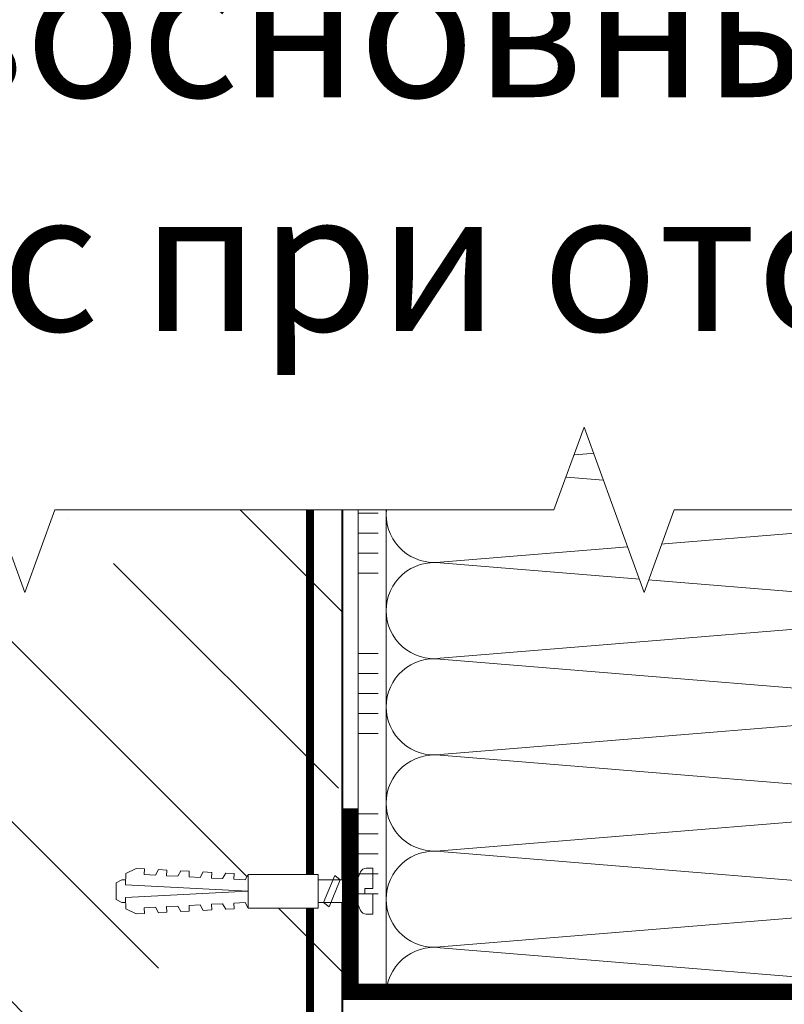
# Model space of a CAD drawing. Units: millimetres. Extents: x -40 to 137077, y -5983 to 29177.
# Drawn here: x 8007 to 8198, y -324 to -79 of the extents above; entities that cross this region are included whole.
import ezdxf

# ---------------------------------------------------------------- set-up
doc = ezdxf.new("R2010")
doc.units = ezdxf.units.MM
doc.linetypes.add('HIDDEN', pattern=[0.375, 0.25, -0.125])
doc.linetypes.add('Штриховая', pattern=[6, 2, -2, 2])
doc.layers.get('0').update_dxf_attribs({"lineweight": 30})
for name, color, linetype, lineweight in [('FP-XX-МАРКИ ПОМЕЩЕНИЙ', 250, 'Continuous', 25), ('TN-БЕТОН', 251, 'Continuous', 40), ('TN-ГРУНТОВКА', 6, 'Continuous', 15), ('TN-КЛЕЙ', 1, 'Continuous', 15), ('TN-КРЕПЕЖ', 7, 'Continuous', 15), ('TN-МЕТАЛЛ КОНСТРУКЦИИ', 162, 'Continuous', 35), ('TN-УТЕПЛИТЕЛЬ КВ', 42, 'Continuous', 15), ('ТН_Крепеж', 7, 'Continuous', 15)]:
    doc.layers.add(name, color=color, linetype=linetype, lineweight=lineweight)
doc.layers.add('TN-АННОТАЦИИ', color=7, linetype='Continuous', lineweight=20, true_color=0x000000)
doc.layers.add('TN-АННТОТАЦИИ', color=7, linetype='Continuous', lineweight=20, true_color=0x000000)
doc.styles.add('Arial', font='ariali.ttf')
doc.styles.add('ПТС-Текст-Аннотативный', font='isocpeur.ttf')

# ---------------------------------------------------------------- blocks, each defined once
blk = doc.blocks.new('*U169')
at = {"layer": 'TN-БЕТОН', "lineweight": 13}
h = blk.add_hatch(dxfattribs=at)
h.set_pattern_fill('ANSI35', color=256, scale=10)
h.set_pattern_definition([(45, (-96.81223849648447, 753.2258158133418), (-44.90128060534577, 44.90128060534577), []), (45, (-51.91093849648446, 753.2258158133418), (-44.90128060534577, 44.90128060534577), [79.375, -15.875, 0, -15.875])])
h.paths.add_polyline_path([(-96.8122384964845, 0), (200, 0), (200, 1453.225815813342), (-96.81223849648453, 1453.225815813342)])
at = {"layer": 'TN-БЕТОН'}
blk.add_lwpolyline([(-96.8122384964845, 0), (200, 0), (200, 1453.225815813342), (-96.81223849648453, 1453.225815813342)], close=True, dxfattribs=at)
blk = doc.blocks.new('Дюбель')
at = {"color": 7, "lineweight": 0}
blk.add_wipeout([(-48.0651588266287, -2.8000000000029104), (-48.999999999999545, -2.8000000000029104), (-50.39999999999827, -2.1000000000058243), (-50.39999999999918, 2.099999999991269), (-48.999999999999545, 2.8000000000029104), (-48.0651588266287, 2.8000000000029104), (-48.12808034949239, 1.5993858216388652), (-17.609980870576692, 0), (-48.12808034949239, -1.5993858216243062)], dxfattribs=at)
blk.add_wipeout([(-17.500000000000004, 4.19999999999709), (-18.272311013067338, 2.8385538207221614), (-21.068473710380204, 2.9850944982026775), (-20.995203371639946, 4.383175846858649), (-23.09232539462437, 4.493081354958129), (-23.86463640769171, 3.1316351756831864), (-26.66079910500457, 3.2781758531637024), (-26.587528766264313, 4.676257201819681), (-28.68465078924919, 4.786162709919154), (-29.456961802316528, 3.4247165306442113), (-32.2531244996303, 3.5712572081247345), (-32.179854160890045, 4.969338556780713), (-34.2769761838731, 5.079244064880179), (-35.04928719694226, 3.7177978856052505), (-37.845449894253306, 3.8643385630857665), (-37.77217955551305, 5.262419911741745), (-39.869301578497925, 5.372325419841218), (-40.64161259156708, 4.01087924056629), (-43.43777528887904, 4.1574199180467915), (-43.36450495013878, 5.555501266702777), (-45.46162697312366, 5.66540677480225), (-47.98153967201188, 4.395548518950818), (-48.12808034949239, 1.5993858216388546), (-17.609980870576695, 3.552713678800501e-15), (-48.12808034949239, -1.5993858216243098), (-47.98153967201188, -4.395548518936273), (-45.46162697312366, -5.66540677480225), (-43.36450495013878, -5.555501266688221), (-43.43777528887904, -4.157419918032243), (-40.64161259156708, -4.010879240551731), (-39.869301578497925, -5.372325419841218), (-37.77217955551305, -5.262419911727189), (-37.845449894253306, -3.864338563071211), (-35.04928719694226, -3.7177978855906986), (-34.2769761838731, -5.079244064880186), (-32.179854160890045, -4.969338556766157), (-32.2531244996303, -3.571257208110179), (-29.456961802316528, -3.4247165306296665), (-28.68465078924919, -4.786162709919154), (-26.587528766264313, -4.676257201805125), (-26.66079910500457, -3.278175853149154), (-23.86463640769171, -3.1316351756686345), (-23.09232539462437, -4.493081354958122), (-20.995203371639946, -4.383175846844093), (-21.068473710380204, -2.985094498188122), (-18.272311013067338, -2.8385538207076024), (-17.500000000000004, -4.199999999997086)], dxfattribs=at)
blk.add_wipeout([(0, -4.19999999999709), (0, 4.19999999999709), (-17.5, 4.19999999999709), (-17.5, -4.19999999999709)], dxfattribs=at)
at = {"color": 7}
for points in [[(-17.5, 4.19999999999709), (-18.27231101306734, 2.838553820722154), (-21.0684737103802, 2.98509449820267), (-20.99520337163995, 4.383175846858649), (-23.09232539462437, 4.493081354958122), (-23.86463640769171, 3.131635175683186), (-26.66079910500457, 3.278175853163702), (-26.58752876626431, 4.676257201819681), (-28.68465078924919, 4.786162709919154), (-29.45696180231653, 3.424716530644218), (-32.2531244996303, 3.571257208124734), (-32.17985416089005, 4.969338556780713), (-34.2769761838731, 5.079244064880186), (-35.04928719694226, 3.71779788560525), (-37.84544989425331, 3.864338563085767), (-37.77217955551305, 5.262419911741745), (-39.86930157849793, 5.372325419841218), (-40.64161259156708, 4.010879240566283), (-43.43777528887904, 4.157419918046799), (-43.36450495013878, 5.555501266702777), (-45.46162697312366, 5.66540677480225), (-47.98153967201188, 4.395548518950818), (-48.12808034949239, 1.599385821638862), (-17.60998087057669, 0), (-48.12808034949239, -1.59938582162431), (-47.98153967201188, -4.395548518936266), (-45.46162697312366, -5.66540677480225), (-43.36450495013878, -5.555501266688225), (-43.43777528887904, -4.157419918032247), (-40.64161259156708, -4.010879240551731), (-39.86930157849793, -5.372325419841218), (-37.77217955551305, -5.262419911727193), (-37.84544989425331, -3.864338563071215), (-35.04928719694226, -3.717797885590699), (-34.2769761838731, -5.079244064880186), (-32.17985416089005, -4.969338556766161), (-32.2531244996303, -3.571257208110183), (-29.45696180231653, -3.424716530629667), (-28.68465078924919, -4.786162709919154), (-26.58752876626431, -4.676257201805129), (-26.66079910500457, -3.27817585314915), (-23.86463640769171, -3.131635175668634), (-23.09232539462437, -4.493081354958122), (-20.99520337163995, -4.383175846844097), (-21.0684737103802, -2.985094498188118), (-18.27231101306734, -2.838553820707602), (-17.5, -4.19999999999709)], [(-48.0651588266287, -2.80000000000291), (-48.99999999999955, -2.80000000000291), (-50.39999999999827, -2.100000000005821), (-50.39999999999918, 2.099999999991269), (-48.99999999999955, 2.80000000000291), (-48.0651588266287, 2.80000000000291), (-48.12808034949239, 1.599385821638862), (-17.60998087057669, 0), (-48.12808034949239, -1.59938582162431)], [(0, -4.19999999999709), (0, 4.19999999999709), (-17.5, 4.19999999999709), (-17.5, -4.19999999999709), (0, -4.19999999999709)]]:
    blk.add_lwpolyline(points, close=True, dxfattribs=at)
blk = doc.blocks.new('*U22')
at = {"color": 252, "lineweight": 0, "ltscale": 100, "style": 'Arial', "flags": 9}
for tag, p in [('ОПИСАНИЕ', (-13.8658116470855, 67.0244914338055)), ('ТИП', (16.0652242553199, 69.05749163275247))]:
    blk.add_attdef(tag, p, '', height=24.99999999999999, rotation=93.88572233190601, dxfattribs=at)
at = {"color": 251, "lineweight": 0}
blk.add_wipeout([(18.15321146855613, -0.07343426493725391), (17.77371809815621, 5.51369243689215), (5.19783977722258, 4.659503386668029), (4.212110132247627, 6.587807347587743), (3.615576031556806, 7.210341813749922), (2.7748507843854107, 7.4016090446009), (1.1102817573502186, 7.28854683137989), (1.449115123841132, 2.300040847649285), (3.444517517334827, 2.435574194245749), (3.539390859954178, 1.0387925187732991), (1.5439884664585115, 0.9032591722058743), (1.8828218328770774, -4.08524681153329), (3.5473908599892283, -3.9721845983070514), (4.3545308492422095, -3.66898972269979), (4.86140577663183, -2.97150860982474), (5.577333147692084, -0.9276233151056055)], dxfattribs=at)
at = {"color": 7}
blk.add_line((14.88661890441271, 5.317592533955336), (12.78036887252619, 5.174530103741559), dxfattribs=at)
blk.add_lwpolyline([(12.78036887252617, 5.174530103741554), (5.19783977722255, 4.659503386668023), (4.212110132243908, 6.587807347594952, 0.3000622232486483), (2.774850784382576, 7.401609044600701), (1.110281757349945, 7.28854683138351), (1.449115123841102, 2.300040847649276), (3.444517517335043, 2.43557419424211), (3.539390859954145, 1.038792518773295), (1.543988466458479, 0.9032591722058685), (1.882821832949638, -4.085246811528366), (3.547390859996542, -3.972184598306559, 0.3000622232492791), (4.861405776631795, -2.971508609824748), (5.577333147692055, -0.9276233151056092), (13.15986224299608, -0.4125965980379935)], format="xyb", dxfattribs=at)
blk.add_lwpolyline([(13.15986224299607, -0.4125965980379909), (15.26611227495832, -0.2695341678641965)], dxfattribs=at)
at = {"color": 7, "xscale": -1, "rotation": 3.885722331906001}
blk.add_blockref('Дюбель', (15.07636558965095, 2.524029183017951), dxfattribs=at)
at = {"color": 7}
blk.add_lwpolyline([(13.96910075112459, -0.3576313144042425), (10.72150068913283, 6.137220018557853), (9.399262354320458, 4.944875359527892), (12.6468624163123, -1.549975973434193)], close=True, dxfattribs=at)
blk = doc.blocks.new('*U166')
at = {"color": 1, "ltscale": 100}
for points in [[(10, 0), (10, 5.000000000000001)], [(15, 0), (15, 5)], [(20, 3.944304526105059e-31), (20, 5)], [(25, 3.944304526105059e-31), (25, 5)], [(30, 0), (30, 5)], [(49.99999999999999, 6.531449595452561e-16), (49.99999999999999, 5.000000000000002)], [(54.99999999999999, 6.531449595452561e-16), (54.99999999999999, 5.000000000000001)], [(59.99999999999999, 6.531449595452565e-16), (59.99999999999999, 5.000000000000001)], [(65, 6.531449595452565e-16), (65, 5.000000000000001)], [(70, 6.531449595452561e-16), (70, 5.000000000000001)], [(89.99999999999999, 1.306289919090512e-15), (89.99999999999999, 5.000000000000002)], [(94.99999999999999, 1.306289919090512e-15), (94.99999999999999, 5.000000000000001)], [(99.99999999999999, 1.306289919090513e-15), (99.99999999999999, 5.000000000000001)], [(105, 1.306289919090513e-15), (105, 5.000000000000001)], [(110, 1.306289919090512e-15), (110, 5.000000000000001)], [(130, 1.959434878635768e-15), (130, 5.000000000000003)], [(135, 1.959434878635768e-15), (135, 5.000000000000002)], [(140, 1.959434878635769e-15), (140, 5.000000000000002)], [(145, 1.959434878635769e-15), (145, 5.000000000000002)], [(150, 1.959434878635768e-15), (150, 5.000000000000002)], [(170, 2.612579838181024e-15), (170, 5.000000000000004)], [(175, 2.612579838181024e-15), (175, 5.000000000000003)], [(180, 2.612579838181025e-15), (180, 5.000000000000003)], [(185, 2.612579838181025e-15), (185, 5.000000000000003)], [(190, 2.612579838181024e-15), (190, 5.000000000000003)], [(214.4155107043117, 1.051816653326371e-15), (0, -2.449293598294707e-15)]]:
    blk.add_lwpolyline(points, dxfattribs=at)
blk = doc.blocks.new('Фасадный держатель_низ')
at = {"layer": 'ТН_Крепеж', "ltscale": 100}
for points in [[(-17.600000000004, -1.600000000002183), (-17.600000000004, -0.4000000000014552), (-11.20000000000255, -0.4000000000014552, -1), (-9.600000000002183, -0.4000000000014552), (-2.247213595499943, -0.4000000000050932, 0.9999999999982209), (-2.247213595498124, 0.3999999999978172), (-9.40000000000191, 0.3999999999941792, 0.8104418365837393), (-11.40000000000191, 0.3999999999978172), (-17.600000000004, 0.3999999999978172), (-17.600000000004, 1.599999999998545), (-19.20000000000437, 1.399999999997817), (-19.20000000000437, 0.5999999999985448), (-19.00000000000455, 0.3999999999978172), (-19.00000000000455, -0.4000000000014552), (-19.20000000000437, -0.6000000000021828), (-19.20000000000437, -1.400000000001455), (-17.600000000004, -1.600000000002183)], [(-2.247213595500853, -0.4000000000087311, 2.618033988731078), (-2.247213595501307, 0.4000000000014552, 2.23606797751488)]]:
    blk.add_lwpolyline(points, format="xyb", dxfattribs=at)
for points in [[(-15.60000000000355, 0.3999999999978172), (-15.60000000000355, 1.799999999995634), (-16.80000000000382, 1.799999999995634), (-17.600000000004, 1.599999999998545)], [(-13.60000000000309, 0.3999999999978172), (-13.60000000000309, 1.799999999995634), (-14.80000000000337, 1.799999999995634), (-15.60000000000355, 1.599999999998545)], [(-11.60000000000264, 0.3999999999978172), (-11.60000000000264, 1.799999999995634), (-12.80000000000291, 1.799999999995634), (-13.60000000000309, 1.599999999998545)], [(-9.600000000002638, 0.8245345387986163), (-9.600000000002638, 1.799999999995634), (-10.80000000000291, 1.799999999995634), (-11.60000000000309, 1.599999999998545)], [(-7.600000000001728, 0.3999999999941792), (-7.600000000001728, 1.799999999991996), (-8.800000000002001, 1.799999999991996), (-9.600000000002183, 1.599999999994907)], [(-5.600000000001273, 0.3999999999978172), (-5.600000000001273, 1.799999999995634), (-6.800000000001546, 1.799999999995634), (-7.600000000001728, 1.599999999998545)], [(-2.600000000000364, 1.708333333328483), (-4.800000000001091, 1.799999999995634), (-5.600000000001273, 1.599999999998545)], [(-2.400000000000546, 0.3999999999978172), (-2.400000000000546, 1.799999999995634), (-2.600000000000364, 1.799999999995634), (-2.600000000000364, 0.3999999999978172)], [(-2.199999999999818, 1.691666666662059), (-2.400000000000546, 1.69999999999709)], [(-2, 0.5656854249500611), (-2, 1.799999999995634), (-2.199999999999818, 1.799999999995634), (-2.199999999999818, 0.4472135955002159)], [(-1.800000000000182, 1.674999999995634), (-2.000000000000455, 1.683333333330665)], [(-1.600000000000364, 0.5656854249500611), (-1.600000000000364, 1.799999999995634), (-1.800000000000182, 1.799999999995634), (-1.800000000000182, 0.5999999999985448)], [(-1.400000000000546, 1.658333333332848), (-1.600000000000364, 1.666666666664241)], [(-1.399999999999636, -0.4472135955074918), (-1.399999999999636, -1.80000000000291), (-1.199999999999818, -1.80000000000291), (-1.199999999999818, 1.799999999995634), (-1.399999999999636, 1.799999999995634), (-1.399999999999636, 0.4472135955002159)], [(-1, 1.641666666662786), (-1.200000000000273, 1.649999999997817)], [(-0.8000000000001819, -1.633333333338669), (0, -1.600000000002183), (0, 1.599999999998545), (-0.8000000000001819, 1.633333333331393)], [(-18.00000000000409, 0.5999999999985448), (-18.600000000004, 0.5999999999985448), (-18.600000000004, 0.3999999999978172), (-19.00000000000455, 0.3999999999978172)], [(-17.600000000004, 0.7999999999956344), (-18.00000000000409, 0.7999999999956344), (-18.00000000000455, -0.8000000000029104), (-17.600000000004, -0.8000000000029104)], [(-18.00000000000455, -0.6000000000021828), (-18.600000000004, -0.6000000000021828), (-18.600000000004, -0.4000000000014552), (-19.00000000000455, -0.4000000000014552)], [(-15.60000000000355, -0.3999999999978172), (-15.60000000000355, -1.799999999995634), (-16.80000000000382, -1.799999999995634), (-17.600000000004, -1.599999999998545)], [(-13.60000000000309, -0.3999999999978172), (-13.60000000000309, -1.799999999995634), (-14.80000000000337, -1.799999999995634), (-15.60000000000355, -1.599999999998545)], [(-11.60000000000264, -0.3999999999978172), (-11.60000000000264, -1.799999999995634), (-12.80000000000291, -1.799999999995634), (-13.60000000000309, -1.599999999998545)], [(-9.600000000002638, -0.3999999999978172), (-9.600000000002638, -1.799999999995634), (-10.80000000000291, -1.799999999995634), (-11.60000000000309, -1.599999999998545)], [(-7.600000000001728, -0.3999999999941792), (-7.600000000001728, -1.799999999991996), (-8.800000000002001, -1.799999999991996), (-9.600000000002183, -1.599999999994907)], [(-5.600000000001273, -0.3999999999978172), (-5.600000000001273, -1.799999999995634), (-6.800000000001546, -1.799999999995634), (-7.600000000001728, -1.599999999998545)], [(-2.600000000000364, -0.4000000000050932), (-2.600000000000364, -1.80000000000291), (-2.400000000000546, -1.80000000000291), (-2.400000000000546, -0.4000000000050932)], [(-2.199999999999818, -0.4472135955074918), (-2.199999999999818, -1.80000000000291), (-2, -1.80000000000291), (-2, -0.5656854249573371)], [(-1.800000000000182, -0.6000000000058208), (-1.800000000000182, -1.80000000000291), (-1.600000000000364, -1.80000000000291), (-1.600000000000364, -0.5656854249573371)], [(-2.600000000000364, -1.708333333335759), (-4.800000000001091, -1.80000000000291), (-5.600000000001273, -1.600000000005821)], [(-2.199999999999818, -1.691666666669335), (-2.400000000000546, -1.700000000004366)], [(-1.800000000000182, -1.67500000000291), (-2.000000000000455, -1.683333333337941)], [(-1.399999999999636, -1.658333333336486), (-1.600000000000364, -1.666666666671517)], [(-1, -1.641666666670062), (-1.200000000000273, -1.650000000005093)]]:
    blk.add_lwpolyline(points, dxfattribs=at)
at = {"layer": 'ТН_Крепеж', "linetype": 'HIDDEN', "ltscale": 10}
blk.add_lwpolyline([(-13.19999999999982, 0.999999999996362), (-13.19999999999982, -1.000000000003638)], dxfattribs=at)
at = {"layer": 'ТН_Крепеж', "ltscale": 100}
blk.add_lwpolyline([(-0.8000000000001819, 1.799999999995634), (-1, 1.799999999995634), (-1, -1.80000000000291), (-0.8000000000001819, -1.80000000000291)], close=True, dxfattribs=at)
blk = doc.blocks.new('Фасадный держатель_верх')
at = {"layer": 'ТН_Крепеж', "ltscale": 100}
for points in [[(9.400000000002365, 12.00000000000364), (10.20000000000255, 12.00000000000364), (10.20000000000255, -12.00000000000364), (9.400000000002365, -12.00000000000364)], [(0.2000000000002728, 1.799999999999272), (0, 1.799999999999272), (0, -1.799999999999272), (0.2000000000002728, -1.799999999999272)], [(0.6000000000003638, 1.799999999999272), (0.4000000000005457, 1.799999999999272), (0.4000000000005457, -1.799999999999272), (0.6000000000003638, -1.799999999999272)], [(1.000000000000455, 1.799999999999272), (0.8000000000001819, 1.799999999999272), (0.8000000000001819, -1.799999999999272), (1.000000000000455, -1.799999999999272)]]:
    blk.add_lwpolyline(points, close=True, dxfattribs=at)
for points in [[(9.400000000002365, 3.200000000000728), (5.000000000001364, 3.200000000000728), (3.000000000000909, 1.600000000002183), (3.000000000000909, -1.599999999998545), (5.000000000001364, -3.200000000000728), (9.400000000002365, -3.200000000000728)], [(9.400000000002365, 2.799999999999272), (5.000000000001364, 2.799999999999272), (3.000000000000909, 1.600000000002183)], [(5.000000000001364, 2.799999999999272), (5.000000000001364, 0.2000000000007276)], [(0.4000000000005457, 1.600000000002183), (0.2000000000002728, 1.600000000002183)], [(0.8000000000001819, 1.600000000002183), (0.6000000000003638, 1.600000000002183)], [(3.000000000000909, 1.600000000002183), (1.000000000000455, 1.600000000002183)], [(9.400000000002365, -0.2000000000007276), (5.000000000001364, -0.2000000000007276), (3.000000000000909, 3.637978807091713e-12), (5.000000000001364, 0.2000000000007276), (9.400000000002365, 0.1999999999970896)], [(5.000000000001364, -0.2000000000007276), (5.000000000001364, -2.799999999999272)], [(0.4000000000005457, -1.599999999998545), (0.2000000000002728, -1.599999999998545)], [(0.8000000000001819, -1.599999999998545), (0.6000000000003638, -1.599999999998545)], [(3.000000000000909, -1.599999999998545), (1.000000000000455, -1.599999999998545)], [(9.400000000002365, -2.799999999999272), (5.000000000001364, -2.799999999999272), (3.000000000000909, -1.599999999998545)]]:
    blk.add_lwpolyline(points, dxfattribs=at)
blk = doc.blocks.new('*U167')
at = {"color": 1, "lineweight": 0}
blk.add_wipeout([(2.0000000000018185, -29.00000000002359), (1.3495059919442656e-12, -29.00000000002359), (1.3522002149023905e-12, -7.000000000016314), (-11.00000000000112, -7.000000000016314), (-16.000000000004515, -3.000000000019952), (-21.000000000003407, -3.000000000019952), (-21.000000000003407, -3.500000000012676), (-21.500000000004075, -3.500000000012676), (-21.500000000004075, -3.000000000019952), (-22.000000000003634, -3.000000000019952), (-22.000000000003634, -3.500000000012676), (-22.50000000000315, -3.500000000012676), (-22.50000000000315, -3.000000000019952), (-23.000000000003876, -3.000000000019952), (-23.000000000003876, -3.500000000012676), (-23.500000000004558, -3.500000000012676), (-23.500000000004558, -3.000000000014495), (-184.93995806534284, -3.000000000015291), (-186.93995806560523, -3.0833333333583255), (-186.93995806560523, -3.500000000018929), (-187.43995806560474, -3.500000000018929), (-187.43995806560474, -3.1041666666867513), (-187.93995806560432, -3.125000000024329), (-187.93995806560432, -3.500000000018929), (-188.43995806560386, -3.500000000018929), (-188.4399324903125, -3.1464471404095207), (-188.93995806560568, -3.166666666690446), (-188.93995806560568, -3.500000000018929), (-189.43995806560523, -3.500000000018929), (-189.43995806560523, -3.187500000018929), (-189.93995806560477, -3.2083333333564497), (-189.93995806560477, -3.500000000018929), (-190.43995806560434, -3.500000000018929), (-190.43995806560434, -3.229166666684989), (-190.93995806560613, -3.2500000000226237), (-190.93995806560613, -3.500000000018929), (-191.43995806560568, -3.500000000018929), (-191.43995806560568, -3.2708333333510495), (-196.9399580656075, -3.500000000018929), (-198.93995806560795, -3.000000000026205), (-198.93995806560795, -3.500000000018929), (-201.93995806560864, -3.500000000018929), (-203.93995806560906, -3.000000000026205), (-203.93995806560906, -3.500000000009834), (-206.93995806560974, -3.500000000009834), (-208.9399580656114, -3.000000000016769), (-208.9399580656114, -3.500000000018929), (-211.93995806561205, -3.500000000018929), (-213.93995806561136, -3.000000000026489), (-213.93995806561136, -3.500000000018929), (-216.93995806561205, -3.500000000018929), (-218.9399580656125, -3.000000000026205), (-218.9399580656125, -3.500000000018929), (-221.93995806561318, -3.500000000018929), (-223.93995806561364, -3.000000000026205), (-223.93995806561364, -3.500000000018929), (-226.93995806561435, -3.500000000018929), (-228.93995806561477, -3.000000000026205), (-232.93995806561574, -2.500000000024329), (-232.93995806561574, -0.5000000000262048), (-232.43995806561614, -2.432898327242583e-11), (-232.43995806561614, 1.9999999999737952), (-232.93995806561574, 2.499999999975614), (-232.93995806561574, 4.499999999973852), (-228.93995806561477, 4.999999999975614), (-226.93995806561435, 5.4999999999593), (-223.93995806561364, 5.4999999999593), (-223.93995806561364, 4.999999999966576), (-221.93995806561318, 5.4999999999593), (-218.9399580656125, 5.4999999999593), (-218.9399580656125, 4.999999999966576), (-216.93995806561205, 5.4999999999593), (-213.93995806561136, 5.4999999999593), (-213.93995806561256, 4.999999999966576), (-211.93995806561205, 5.4999999999593), (-208.9399580656114, 5.4999999999593), (-208.9399580656114, 4.99999999995714), (-206.93995806560974, 5.499999999950205), (-203.93995806560906, 5.499999999950205), (-203.93995806560906, 4.999999999966576), (-201.93995806560864, 5.4999999999593), (-198.93995806560795, 5.4999999999593), (-198.93995806560795, 4.999999999984766), (-196.9399580656075, 5.49999999997749), (-191.43995806560568, 5.270833333309611), (-191.43995806560568, 5.49999999997749), (-190.93995806560613, 5.49999999997749), (-190.93995806560613, 5.249999999981071), (-190.43995806560434, 5.2291666666434935), (-190.43995806560434, 5.49999999997749), (-189.93995806560477, 5.49999999997749), (-189.93995806560477, 5.208333333314954), (-189.43995806560523, 5.187499999977433), (-189.43995806560523, 5.49999999997749), (-188.93995806560568, 5.49999999997749), (-188.93995806560568, 5.166666666649007), (-188.43995806560386, 5.14583333331143), (-188.43995806560386, 5.49999999997749), (-187.93995806560432, 5.49999999997749), (-187.93995806560545, 5.124999999982947), (-187.43995806560474, 5.104166666645369), (-187.43995806560474, 5.49999999997749), (-186.93995806560523, 5.49999999997749), (-186.93995806560523, 5.08333333331683), (-184.93995806560477, 4.999999999984766), (-23.500000000004558, 4.999999999985562), (-23.500000000004558, 5.499999999983743), (-23.000000000003876, 5.499999999983743), (-23.000000000003876, 4.999999999981867), (-22.50000000000315, 4.999999999981867), (-22.50000000000315, 5.499999999983743), (-22.000000000003634, 5.499999999983743), (-22.000000000003634, 4.999999999981867), (-21.500000000004075, 4.999999999981867), (-21.500000000004075, 5.499999999983743), (-21.000000000003407, 5.499999999983743), (-21.000000000003407, 4.999999999981867), (-16.00000000001067, 4.999999999981867), (-11.000000000001119, 8.999999999987324), (1.354159649781027e-12, 8.999999999987324), (1.3568538727391518e-12, 30.999999999994657), (2.0000000000018257, 30.999999999994657)], dxfattribs=at)
at = {"color": 7, "linetype": 'HIDDEN', "ltscale": 10}
blk.add_lwpolyline([(-2.500000000004547, 0.9999999999854484), (-3.000000000004548, -5.000000000014552), (-5.500000000004548, -5.000000000014551, 1), (-6.500000000004548, -5.000000000014551), (-12.62500000000455, -5.00000000001455), (-16.00000000000455, -3.00000000001455), (-16.00000000000455, -1.50000000001455), (-222.439958065612, -1.50000000001531), (-227.439958065612, 0.9999999999846914), (-222.439958065612, 3.49999999998469), (-16.00000000000455, 3.49999999998545), (-16.00000000000455, 4.99999999998545), (-12.62500000000455, 6.99999999998545), (-6.500000000004547, 6.999999999985449, 1), (-5.500000000004547, 6.999999999985449), (-3.000000000004547, 6.999999999985448), (-2.500000000004547, 0.9999999999854484)], format="xyb", dxfattribs=at)
at = {"color": 7, "ltscale": 100}
for points in [[(-23.50000000000455, 4.999999999985451), (-184.9399580656048, 4.999999999984686)], [(-23.50000000000455, -3.000000000014549), (-184.9399580656048, -3.000000000015314)]]:
    blk.add_lwpolyline(points, dxfattribs=at)
at = {"color": 7, "xscale": -2.5, "yscale": 2.5, "zscale": 2.5, "rotation": 180}
for name, p in [('Фасадный держатель_верх', (-23.50000000000455, 0.999999999985451)), ('Фасадный держатель_низ', (-184.9399580656048, 0.9999999999701342))]:
    blk.add_blockref(name, p, dxfattribs=at)
blk = doc.blocks.new('*U168')
at = {"ltscale": 100}
for p, q in [((-6.188683723755551e-12, 175.4797649491676), (24.00000000001582, 175.4797649491676)), ((2.26956231585973e-11, 3.999999999998312), (-6.188683723755551e-12, 175.4797649491676)), ((23.99999999988598, 175.4797649491676), (47.999999999908, 175.4797649491676)), ((47.99999999977815, 175.4797649491676), (71.99999999980017, 175.4797649491676)), ((71.99999999967034, 175.4797649491676), (95.99999999969233, 175.4797649491676)), ((95.9999999995625, 175.4797649491676), (119.9999999995845, 175.4797649491676)), ((119.9999999994547, 175.4797649491676), (143.9999999994767, 175.4797649491676)), ((143.9999999993468, 175.4797649491676), (167.9999999993689, 175.4797649491676)), ((167.999999999239, 175.4797649491676), (191.999999999261, 175.4797649491676)), ((6.82264531044618e-13, 3.999999999998312), (24.00000000002269, 3.999999999998312)), ((23.99999999989285, 3.999999999998311), (47.99999999991486, 3.999999999998311)), ((47.99999999978503, 3.999999999998309), (71.99999999980705, 3.999999999998309)), ((71.9999999996772, 3.999999999998307), (95.99999999969921, 3.999999999998307)), ((95.99999999956937, 3.999999999998305), (119.9999999995914, 3.999999999998305)), ((119.9999999994615, 3.999999999998304), (143.9999999994835, 3.999999999998304)), ((143.9999999993537, 3.999999999998302), (167.9999999993757, 3.999999999998302)), ((167.9999999992459, 3.9999999999983), (191.9999999992679, 3.9999999999983))]:
    blk.add_line(p, q, dxfattribs=at)
at = {"lineweight": 9, "ltscale": 100, "transparency": 33554559}
for points in [[(6.82264531044618e-13, 3.999999999998312, 0.4517184411417457), (11.90436875213709, 17.5119539059931), (0.09563124791384325, 161.9678110431271, -1.135041612653805), (23.90436875213709, 161.9678110431634), (12.09563124791384, 17.51195390603675, 0.4517184411390402), (23.99999999989285, 3.999999999998311, 0.4517184411390404)], [(23.99999999989285, 3.999999999998311, 0.4517184411417457), (35.90436875202926, 17.5119539059931), (24.09563124780601, 161.9678110431271, -1.135041612653805), (47.90436875202926, 161.9678110431634), (36.09563124780601, 17.51195390603674, 0.4517184411390402), (47.99999999978503, 3.999999999998309, 0.4517184411390404)], [(47.99999999978503, 3.999999999998309, 0.4517184411417457), (59.90436875192143, 17.51195390599309), (48.09563124769819, 161.9678110431271, -1.135041612653805), (71.90436875192142, 161.9678110431634), (60.09563124769819, 17.51195390603674, 0.4517184411390402), (71.9999999996772, 3.999999999998307, 0.4517184411390404)], [(71.9999999996772, 3.999999999998307, 0.4517184411417457), (83.9043687518136, 17.51195390599309), (72.09563124759036, 161.9678110431271, -1.135041612653805), (95.9043687518136, 161.9678110431634), (84.09563124759036, 17.51195390603674, 0.4517184411390402), (95.99999999956937, 3.999999999998305, 0.4517184411390404)], [(95.99999999956937, 3.999999999998305, 0.4517184411417457), (107.9043687517058, 17.51195390599309), (96.09563124748253, 161.9678110431271, -1.135041612653805), (119.9043687517058, 161.9678110431634), (108.0956312474825, 17.51195390603674, 0.4517184411390402), (119.9999999994615, 3.999999999998304, 0.4517184411390404)], [(119.9999999994615, 3.999999999998304, 0.4517184411417457), (131.9043687515979, 17.51195390599309), (120.0956312473747, 161.9678110431271, -1.135041612653805), (143.9043687515979, 161.9678110431634), (132.0956312473747, 17.51195390603674, 0.4517184411390402), (143.9999999993537, 3.999999999998302, 0.4517184411390404)], [(143.9999999993537, 3.999999999998302, 0.4517184411417457), (155.9043687514901, 17.51195390599309), (144.0956312472669, 161.9678110431271, -1.135041612653805), (167.9043687514901, 161.9678110431634), (156.0956312472669, 17.51195390603674, 0.4517184411390402), (167.9999999992459, 3.9999999999983, 0.4517184411390404)], [(167.9999999992459, 3.9999999999983, 0.4517184411417457), (179.9043687513823, 17.51195390599308), (168.095631247159, 161.9678110431271, -1.135041612653805), (191.9043687513823, 161.9678110431634), (180.095631247159, 17.51195390603674, 0.4517184411390402), (191.9999999991381, 3.999999999998298, 0.4517184411390404)]]:
    blk.add_lwpolyline(points, format="xyb", dxfattribs=at)
blk = doc.blocks.new('*U164')
at = {"lineweight": 0}
blk.add_wipeout([(66.81546277430917, -1416.9336717475353), (-1395.2433561518858, -1416.9336717476936), (-1470.243356151843, -1210.872865288411), (-1620.2433561518424, -1622.994478204646), (-1695.2433561518424, -1416.9336717476936), (-2940.5010697480607, -1416.9336717488623), (-3015.501069748061, -1210.8728652895816), (-3165.5010697480216, -1622.9944782058174), (-3240.501069748061, -1416.9336717488623), (-5436.709316079062, -1416.93367174771), (-5436.709316078481, -2.637534635141492e-11), (-3240.501069748445, -1.4551915228366852e-11), (-3165.501069748078, -206.06080645805014), (-3015.5010697480216, 206.0608064581029), (-2940.50106974841, -1.4551915228366852e-11), (-1695.2433561518865, -7.275957614183426e-12), (-1620.2433561518244, -206.0608064570515), (-1470.2433561518865, 206.06080645927432), (-1395.2433561518424, -7.275957614183426e-12), (66.81546277430964, 0)], dxfattribs=at).dxf.layer = 'FP-XX-МАРКИ ПОМЕЩЕНИЙ'
at = {"linetype": 'Continuous'}
blk.add_lwpolyline([(-4835.744425899901, -2.228502536555003e-11), (-3240.501069748443, -1.485656728384093e-11), (-3240.501069748019, -1.179009785553189e-09), (-3165.501069748037, -206.0608064580504), (-3015.50106974802, 206.0608064581025), (-2940.501069748019, -1.179013218266425e-09), (-2940.501069748443, -1.48599999970764e-11), (-1695.243356151886, -7.427313843963917e-12), (-1620.243356151867, -206.0608064570517), (-1470.243356151886, 206.0608064592742), (-1395.243356151886, -7.43074655719977e-12), (200.0000000000001, -2.288475490443975e-15)], dxfattribs=at)

msp = doc.modelspace()

# ---------------------------------------------------------------- linework, layer by layer
at = {"layer": 'TN-ГРУНТОВКА', "color": 5, "linetype": 'Штриховая', "ltscale": 0.5, "const_width": 2}
msp.add_lwpolyline([(8079.309822659176, -701.2383546623753), (8079.309822659183, -123.4839198063091)], dxfattribs=at)

# ---------------------------------------------------------------- block references
at = {"layer": 'TN-БЕТОН', "xscale": -1, "rotation": 180}
msp.add_blockref('*U169', (7887.310040507662, -86.12273305810959), dxfattribs=at)

# ---------------------------------------------------------------- next in the draw order: block references
at = {"layer": 'TN-КРЕПЕЖ', "ltscale": 100, "xscale": -1, "rotation": 3.885722331906001}
msp.add_blockref('*U22', (8096.577132604602, -297.6504126172185), dxfattribs=at)

# ---------------------------------------------------------------- next in the draw order: linework, layer by layer
at = {"layer": 'TN-МЕТАЛЛ КОНСТРУКЦИИ', "lineweight": -2, "const_width": 4}
msp.add_lwpolyline([(8089.310040507662, -275.451046080052), (8089.310040507662, -321.2637323232811), (8259.126096843196, -321.2637323232811), (8264.16454336096, -362.1956813781653, 0.9139869202247892), (8274.871556470236, -362.1956813781653), (8274.871556470236, -271.1267842106317)], format="xyb", dxfattribs=at)

# ---------------------------------------------------------------- next in the draw order: block references
at = {"layer": 'TN-КЛЕЙ', "ltscale": 100, "rotation": 270}
msp.add_blockref('*U166', (8091.310040507662, -106.8482216189695), dxfattribs=at)

# ---------------------------------------------------------------- next in the draw order: block references
at = {"layer": 'ТН_Крепеж', "ltscale": 100}
msp.add_blockref('*U167', (8272.211321121322, -165.5442921461399), dxfattribs=at)

# ---------------------------------------------------------------- next in the draw order: block references
at = {"layer": 'TN-УТЕПЛИТЕЛЬ КВ', "ltscale": 100, "xscale": -1, "rotation": 270}
msp.add_blockref('*U168', (8094.310038483127, -322.1596958559712), dxfattribs=at)

# ---------------------------------------------------------------- next in the draw order: block references
at = {"layer": 'TN-АННОТАЦИИ', "xscale": -0.1, "yscale": 0.1, "zscale": 0.1, "rotation": 180}
msp.add_blockref('*U164', (8309.706066405583, -200.9967098982997), dxfattribs=at)

# ---------------------------------------------------------------- next in the draw order: texts
at = {"layer": 'TN-АННТОТАЦИИ', "insert": (7616.369987849444, -4.721067359183508), "char_height": 35, "attachment_point": 1, "style": 'ПТС-Текст-Аннотативный'}
msp.add_mtext_dynamic_manual_height_columns('\\pxqc;{\\fISOCPEUR|b1|i0|c204|p34;\\C0;Примыкание стилобатной части к системе штукатурного фасада. Вариант с безосновным битумно-полимерным материалом ТН Флекс при отсутствии деформационного шва}', width=1606.717390832055, gutter_width=20358.2008057565, heights=[281.4518452459483], dxfattribs=at)

doc.saveas('drawing.dxf')
